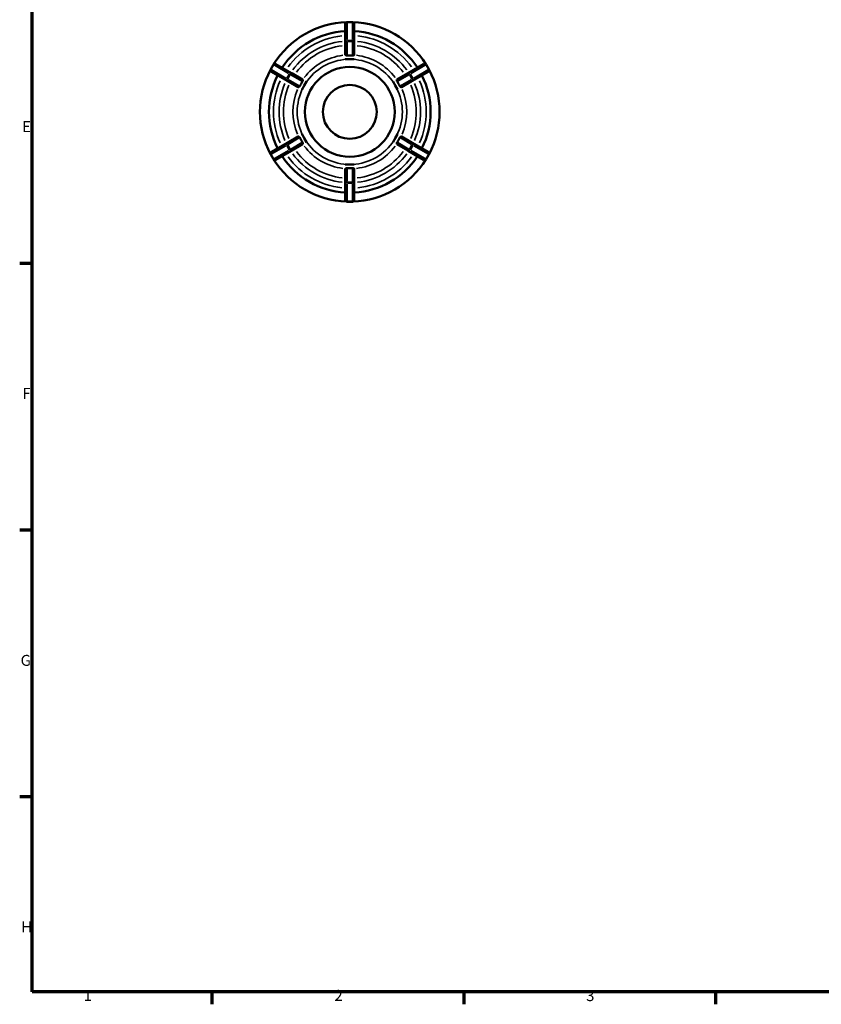
# Model space of a CAD drawing. Units: millimetres. Extents: x 0 to 903, y 0 to 594.
# Drawn here: x 17 to 240, y 17 to 291 of the extents above; entities that cross this region are included whole.
import ezdxf

# ---------------------------------------------------------------- set-up
doc = ezdxf.new("R2010")
doc.units = ezdxf.units.MM
for name, color, linetype, lineweight in [('Border (ANSI)', 7, 'Continuous', 70), ('Visible (ANSI)', 7, 'Continuous', 50), ('Visible Narrow (ANSI)', 7, 'Continuous', 35)]:
    doc.layers.add(name, color=color, linetype=linetype, lineweight=lineweight)
doc.styles.add('Note Text (ANSI)', font='tahoma.ttf')

# ---------------------------------------------------------------- blocks, each defined once
blk = doc.blocks.new('Borders Default Border')
at = {"layer": 'Border (ANSI)'}
for p, q in [((20, 222.75), (16.55, 222.75)), ((20, 148.5), (16.55, 148.5)), ((20, 74.25), (16.55, 74.25)), ((70.08, 20), (70.08, 16.55)), ((140.17, 20), (140.17, 16.55)), ((210.25, 20), (210.25, 16.55))]:
    blk.add_line(p, q, dxfattribs=at)
at = {"layer": 'Border (ANSI)', "flags": 128}
blk.add_lwpolyline([(20, 20), (20, 574), (821, 574), (821, 20), (20, 20)], dxfattribs=at)
at = {"layer": 'Border (ANSI)', "char_height": 3.05, "attachment_point": 7, "style": 'Note Text (ANSI)'}
for s, insert in [('E', (17.21, 258.35)), ('F', (17.29, 184.1)), ('G', (16.81, 109.79)), ('H', (16.97, 35.6)), ('1', (34.35, 16.55)), ('2', (104.2, 16.55)), ('3', (174.26, 16.49))]:
    blk.add_mtext(s, dxfattribs=dict(at, insert=insert))

msp = doc.modelspace()

# ---------------------------------------------------------------- linework, layer by layer
at = {"layer": 'Visible (ANSI)'}
for p, q in [((107.209, 289.394), (107.209, 289.427)), ((107.209, 289.394), (107.209, 284.371)), ((109.209, 289.927), (107.709, 289.927)), ((109.709, 289.427), (109.709, 289.394)), ((109.709, 284.371), (109.709, 289.394)), ((107.209, 284.271), (107.209, 284.371)), ((107.209, 284.271), (107.209, 280.803)), ((109.709, 284.371), (109.709, 284.271)), ((109.709, 280.803), (109.709, 284.271)), ((107.209, 279.567), (107.209, 279.569)), ((108.459, 279.567), (107.209, 279.567)), ((107.209, 279.566), (107.209, 279.567)), ((109.709, 279.567), (108.459, 279.567)), ((109.709, 279.569), (109.709, 279.567)), ((109.709, 279.567), (109.709, 279.566)), ((87.183, 278.077), (86.433, 276.778)), ((87.866, 278.26), (87.895, 278.243)), ((92.245, 275.732), (87.895, 278.243)), ((129.022, 278.243), (124.672, 275.732)), ((129.022, 278.243), (129.051, 278.26)), ((130.484, 276.778), (129.734, 278.077)), ((86.645, 276.078), (86.616, 276.095)), ((86.645, 276.078), (90.995, 273.567)), ((92.245, 275.732), (92.331, 275.682)), ((95.335, 273.947), (92.331, 275.682)), ((124.586, 275.682), (121.582, 273.947)), ((124.586, 275.682), (124.672, 275.732)), ((125.922, 273.567), (130.272, 276.078)), ((130.301, 276.095), (130.272, 276.078)), ((91.081, 273.517), (90.995, 273.567)), ((91.081, 273.517), (94.085, 271.782)), ((95.78, 272.247), (95.155, 271.165)), ((96.405, 273.33), (95.78, 272.247)), ((96.403, 273.331), (96.405, 273.33)), ((96.405, 273.33), (96.406, 273.329)), ((120.511, 273.329), (120.512, 273.33)), ((120.512, 273.33), (120.514, 273.331)), ((121.137, 272.247), (120.512, 273.33)), ((121.762, 271.165), (121.137, 272.247)), ((122.832, 271.782), (125.836, 273.517)), ((125.922, 273.567), (125.836, 273.517)), ((95.155, 271.165), (95.153, 271.166)), ((95.156, 271.164), (95.155, 271.165)), ((121.762, 271.165), (121.761, 271.164)), ((121.764, 271.166), (121.762, 271.165)), ((94.085, 258.072), (91.081, 256.338)), ((95.153, 258.689), (95.155, 258.69)), ((95.155, 258.69), (95.156, 258.691)), ((95.155, 258.69), (95.78, 257.608)), ((95.78, 257.608), (96.405, 256.525)), ((120.512, 256.525), (121.137, 257.608)), ((121.137, 257.608), (121.762, 258.69)), ((121.761, 258.691), (121.762, 258.69)), ((121.762, 258.69), (121.764, 258.689)), ((125.836, 256.338), (122.832, 258.072)), ((90.995, 256.288), (86.645, 253.777)), ((90.995, 256.288), (91.081, 256.338)), ((92.331, 254.173), (95.335, 255.907)), ((96.405, 256.525), (96.403, 256.524)), ((96.406, 256.526), (96.405, 256.525)), ((120.512, 256.525), (120.511, 256.526)), ((120.514, 256.524), (120.512, 256.525)), ((121.582, 255.907), (124.586, 254.173)), ((125.836, 256.338), (125.922, 256.288)), ((130.272, 253.777), (125.922, 256.288)), ((86.433, 253.077), (87.183, 251.778)), ((86.616, 253.76), (86.645, 253.777)), ((87.895, 251.612), (92.245, 254.123)), ((92.331, 254.173), (92.245, 254.123)), ((124.672, 254.123), (124.586, 254.173)), ((124.672, 254.123), (129.022, 251.612)), ((129.734, 251.778), (130.484, 253.077)), ((130.272, 253.777), (130.301, 253.76)), ((87.895, 251.612), (87.866, 251.595)), ((107.209, 250.288), (107.209, 250.289)), ((107.209, 250.288), (108.459, 250.288)), ((107.209, 250.286), (107.209, 250.288)), ((108.459, 250.288), (109.709, 250.288)), ((109.709, 250.289), (109.709, 250.288)), ((109.709, 250.288), (109.709, 250.286)), ((129.051, 251.595), (129.022, 251.612)), ((107.209, 249.052), (107.209, 245.584)), ((109.709, 245.584), (109.709, 249.052)), ((107.209, 245.484), (107.209, 245.584)), ((107.209, 245.484), (107.209, 240.461)), ((109.709, 245.584), (109.709, 245.484)), ((109.709, 240.461), (109.709, 245.484)), ((107.209, 240.427), (107.209, 240.461)), ((107.709, 239.927), (109.209, 239.927)), ((109.709, 240.461), (109.709, 240.427))]:
    msp.add_line(p, q, dxfattribs=at)
for radius in [12.5, 7.5]:
    msp.add_circle((108.459, 264.927), radius, dxfattribs=at)
for centre, radius, start, end in [((108.459, 264.927), 25, 91.99994, 148.00006), ((107.709, 289.427), 0.5, 90, 180), ((109.209, 289.427), 0.5, 0, 90), ((108.459, 264.927), 25, 31.99994, 88.00006), ((108.459, 264.927), 22.5, 93.18474, 146.81526), ((108.459, 264.927), 22.5, 33.18474, 86.81526), ((86.866, 276.528), 0.5, 150, 240), ((87.616, 277.827), 0.5, 60, 150), ((129.301, 277.827), 0.5, 30, 120), ((130.051, 276.528), 0.5, 300, 30), ((108.459, 264.927), 25, 151.99994, 208.00006), ((108.459, 264.927), 22.5, 153.18474, 206.81526), ((108.459, 264.927), 22.5, 333.18474, 26.81526), ((108.459, 264.927), 25, 331.99994, 28.00006), ((86.866, 253.327), 0.5, 120, 210), ((108.459, 264.927), 22.5, 213.18474, 266.81526), ((108.459, 264.927), 22.5, 273.18474, 326.81526), ((130.051, 253.327), 0.5, 330, 60), ((87.616, 252.028), 0.5, 210, 300), ((108.459, 264.927), 25, 211.99994, 268.00006), ((108.459, 264.927), 25, 271.99994, 328.00006), ((129.301, 252.028), 0.5, 240, 330), ((107.709, 240.427), 0.5, 180, 270), ((109.209, 240.427), 0.5, 270, 0)]:
    msp.add_arc(centre, radius, start, end, dxfattribs=at)
for points, knots in [([(107.26, 280.729), (107.258, 280.73), (107.256, 280.732), (107.224, 280.753), (107.21, 280.776), (107.209, 280.798), (107.209, 280.799), (107.209, 280.801), (107.209, 280.803)], [0.331397468, 0.331397468, 0.331397468, 0.331397468, 0.333237199, 0.333237199, 0.358581272, 0.358581272, 0.358581272, 0.360453257, 0.360453257, 0.360453257, 0.360453257]), ([(107.709, 280.569), (107.682, 280.567), (107.656, 280.567), (107.589, 280.575), (107.552, 280.585), (107.455, 280.619), (107.395, 280.65), (107.311, 280.698), (107.282, 280.715), (107.26, 280.729)], [-0.106575213, -0.106575213, -0.106575213, -0.106575213, -0.096641849, -0.096641849, -0.081111183, -0.081111183, -0.052133523, -0.052133523, -0.033244508, -0.033244508, -0.033244508, -0.033244508]), ([(109.209, 280.569), (108.951, 280.589), (108.698, 280.597), (108.459, 280.597), (108.219, 280.597), (107.966, 280.589), (107.709, 280.569)], [-0.07172923, -0.07172923, -0.07172923, -0.07172923, 0, 0, 0, 0.07172923, 0.07172923, 0.07172923, 0.07172923]), ([(109.657, 280.729), (109.654, 280.727), (109.65, 280.725), (109.604, 280.696), (109.545, 280.661), (109.444, 280.613), (109.403, 280.597), (109.331, 280.577), (109.3, 280.571), (109.247, 280.567), (109.228, 280.567), (109.209, 280.569)], [-0.189816147, -0.189816147, -0.189816147, -0.189816147, -0.187090388, -0.187090388, -0.153252417, -0.153252417, -0.13308076, -0.13308076, -0.119499735, -0.119499735, -0.111432055, -0.111432055, -0.111432055, -0.111432055]), ([(109.709, 280.803), (109.709, 280.801), (109.708, 280.799), (109.708, 280.798), (109.707, 280.776), (109.693, 280.753), (109.661, 280.732), (109.659, 280.73), (109.657, 280.729)], [0.356709287, 0.356709287, 0.356709287, 0.356709287, 0.358581272, 0.358581272, 0.358581272, 0.383925345, 0.383925345, 0.385765073, 0.385765073, 0.385765073, 0.385765073]), ([(94.175, 271.79), (94.173, 271.789), (94.17, 271.788), (94.136, 271.772), (94.109, 271.771), (94.09, 271.78), (94.088, 271.781), (94.087, 271.782), (94.085, 271.782)], [0.331397468, 0.331397468, 0.331397468, 0.331397468, 0.333237199, 0.333237199, 0.358581272, 0.358581272, 0.358581272, 0.360453257, 0.360453257, 0.360453257, 0.360453257]), ([(94.538, 272.099), (94.537, 272.098), (94.537, 272.098), (94.523, 272.068), (94.506, 272.042), (94.459, 271.983), (94.427, 271.955), (94.344, 271.888), (94.283, 271.851), (94.211, 271.81), (94.191, 271.799), (94.175, 271.79)], [-0.107317781, -0.107317781, -0.107317781, -0.107317781, -0.107181608, -0.107181608, -0.095169064, -0.095169064, -0.078032379, -0.078032379, -0.046669323, -0.046669323, -0.033214675, -0.033214675, -0.033214675, -0.033214675]), ([(95.288, 273.398), (95.142, 273.185), (95.008, 272.969), (94.888, 272.762), (94.768, 272.555), (94.649, 272.331), (94.538, 272.099)], [-0.07172923, -0.07172923, -0.07172923, -0.07172923, 0, 0, 0, 0.07172923, 0.07172923, 0.07172923, 0.07172923]), ([(95.373, 273.866), (95.374, 273.847), (95.374, 273.824), (95.375, 273.747), (95.374, 273.688), (95.362, 273.595), (95.356, 273.556), (95.336, 273.489), (95.324, 273.461), (95.303, 273.421), (95.295, 273.409), (95.288, 273.398)], [-0.18089998, -0.18089998, -0.18089998, -0.18089998, -0.166707377, -0.166707377, -0.139314897, -0.139314897, -0.122854088, -0.122854088, -0.111167769, -0.111167769, -0.105952624, -0.105952624, -0.105952624, -0.105952624]), ([(95.335, 273.947), (95.337, 273.947), (95.338, 273.946), (95.339, 273.945), (95.357, 273.932), (95.37, 273.909), (95.373, 273.871), (95.373, 273.869), (95.373, 273.866)], [0.356709287, 0.356709287, 0.356709287, 0.356709287, 0.358581272, 0.358581272, 0.358581272, 0.383925345, 0.383925345, 0.385765076, 0.385765076, 0.385765076, 0.385765076]), ([(121.629, 273.398), (121.614, 273.421), (121.6, 273.445), (121.573, 273.509), (121.564, 273.548), (121.545, 273.652), (121.543, 273.722), (121.542, 273.814), (121.543, 273.843), (121.544, 273.866)], [-0.106829533, -0.106829533, -0.106829533, -0.106829533, -0.096305159, -0.096305159, -0.080247072, -0.080247072, -0.049865619, -0.049865619, -0.033214685, -0.033214685, -0.033214685, -0.033214685]), ([(121.544, 273.866), (121.544, 273.869), (121.544, 273.871), (121.547, 273.909), (121.56, 273.932), (121.578, 273.945), (121.579, 273.946), (121.58, 273.947), (121.582, 273.947)], [0.331397468, 0.331397468, 0.331397468, 0.331397468, 0.333237199, 0.333237199, 0.358581272, 0.358581272, 0.358581272, 0.360453257, 0.360453257, 0.360453257, 0.360453257]), ([(122.379, 272.099), (122.268, 272.331), (122.149, 272.555), (122.029, 272.762), (121.91, 272.969), (121.775, 273.185), (121.629, 273.398)], [-0.07172923, -0.07172923, -0.07172923, -0.07172923, 0, 0, 0, 0.07172923, 0.07172923, 0.07172923, 0.07172923]), ([(122.742, 271.79), (122.721, 271.801), (122.696, 271.815), (122.624, 271.857), (122.575, 271.888), (122.503, 271.943), (122.474, 271.968), (122.428, 272.019), (122.41, 272.043), (122.389, 272.08), (122.384, 272.089), (122.379, 272.099)], [-0.181008563, -0.181008563, -0.181008563, -0.181008563, -0.163703087, -0.163703087, -0.137680778, -0.137680778, -0.121984767, -0.121984767, -0.110434077, -0.110434077, -0.106465865, -0.106465865, -0.106465865, -0.106465865]), ([(122.832, 271.782), (122.83, 271.782), (122.829, 271.781), (122.828, 271.78), (122.808, 271.771), (122.781, 271.772), (122.747, 271.788), (122.745, 271.789), (122.742, 271.79)], [0.356709287, 0.356709287, 0.356709287, 0.356709287, 0.358581272, 0.358581272, 0.358581272, 0.383925345, 0.383925345, 0.385765076, 0.385765076, 0.385765076, 0.385765076]), ([(94.085, 258.072), (94.087, 258.073), (94.088, 258.074), (94.09, 258.075), (94.109, 258.084), (94.136, 258.083), (94.17, 258.067), (94.173, 258.066), (94.175, 258.064)], [0.356709287, 0.356709287, 0.356709287, 0.356709287, 0.358581272, 0.358581272, 0.358581272, 0.383925345, 0.383925345, 0.385765076, 0.385765076, 0.385765076, 0.385765076]), ([(94.175, 258.064), (94.196, 258.053), (94.221, 258.039), (94.293, 257.997), (94.342, 257.967), (94.414, 257.911), (94.443, 257.886), (94.489, 257.835), (94.507, 257.811), (94.528, 257.775), (94.533, 257.766), (94.538, 257.756)], [-0.181008563, -0.181008563, -0.181008563, -0.181008563, -0.163703087, -0.163703087, -0.137680778, -0.137680778, -0.121984767, -0.121984767, -0.110434077, -0.110434077, -0.106465865, -0.106465865, -0.106465865, -0.106465865]), ([(94.538, 257.756), (94.649, 257.523), (94.768, 257.299), (94.888, 257.092), (95.008, 256.885), (95.142, 256.67), (95.288, 256.457)], [-0.07172923, -0.07172923, -0.07172923, -0.07172923, 0, 0, 0, 0.07172923, 0.07172923, 0.07172923, 0.07172923]), ([(121.629, 256.457), (121.775, 256.67), (121.91, 256.885), (122.029, 257.092), (122.149, 257.299), (122.268, 257.523), (122.379, 257.756)], [-0.07172923, -0.07172923, -0.07172923, -0.07172923, 0, 0, 0, 0.07172923, 0.07172923, 0.07172923, 0.07172923]), ([(122.379, 257.756), (122.38, 257.756), (122.38, 257.757), (122.394, 257.786), (122.411, 257.813), (122.458, 257.872), (122.49, 257.9), (122.573, 257.967), (122.634, 258.004), (122.706, 258.045), (122.726, 258.056), (122.742, 258.064)], [-0.107317781, -0.107317781, -0.107317781, -0.107317781, -0.107181608, -0.107181608, -0.095169064, -0.095169064, -0.078032379, -0.078032379, -0.046669323, -0.046669323, -0.033214675, -0.033214675, -0.033214675, -0.033214675]), ([(122.742, 258.064), (122.745, 258.066), (122.747, 258.067), (122.781, 258.083), (122.808, 258.084), (122.828, 258.075), (122.829, 258.074), (122.83, 258.073), (122.832, 258.072)], [0.331397468, 0.331397468, 0.331397468, 0.331397468, 0.333237199, 0.333237199, 0.358581272, 0.358581272, 0.358581272, 0.360453257, 0.360453257, 0.360453257, 0.360453257]), ([(95.288, 256.457), (95.304, 256.434), (95.317, 256.409), (95.344, 256.345), (95.353, 256.307), (95.372, 256.203), (95.374, 256.132), (95.375, 256.04), (95.374, 256.012), (95.373, 255.989)], [-0.106829533, -0.106829533, -0.106829533, -0.106829533, -0.096305159, -0.096305159, -0.080247072, -0.080247072, -0.049865619, -0.049865619, -0.033214685, -0.033214685, -0.033214685, -0.033214685]), ([(95.373, 255.989), (95.373, 255.986), (95.373, 255.984), (95.37, 255.946), (95.357, 255.922), (95.339, 255.91), (95.338, 255.909), (95.337, 255.908), (95.335, 255.907)], [0.331397468, 0.331397468, 0.331397468, 0.331397468, 0.333237199, 0.333237199, 0.358581272, 0.358581272, 0.358581272, 0.360453257, 0.360453257, 0.360453257, 0.360453257]), ([(121.544, 255.989), (121.543, 256.008), (121.543, 256.031), (121.542, 256.107), (121.544, 256.167), (121.555, 256.26), (121.561, 256.299), (121.582, 256.366), (121.593, 256.394), (121.614, 256.434), (121.622, 256.446), (121.629, 256.457)], [-0.18089998, -0.18089998, -0.18089998, -0.18089998, -0.166707377, -0.166707377, -0.139314897, -0.139314897, -0.122854088, -0.122854088, -0.111167769, -0.111167769, -0.105952624, -0.105952624, -0.105952624, -0.105952624]), ([(121.582, 255.907), (121.58, 255.908), (121.579, 255.909), (121.578, 255.91), (121.56, 255.922), (121.547, 255.946), (121.544, 255.984), (121.544, 255.986), (121.544, 255.989)], [0.356709287, 0.356709287, 0.356709287, 0.356709287, 0.358581272, 0.358581272, 0.358581272, 0.383925345, 0.383925345, 0.385765076, 0.385765076, 0.385765076, 0.385765076]), ([(107.209, 249.052), (107.209, 249.054), (107.209, 249.055), (107.209, 249.057), (107.21, 249.079), (107.224, 249.102), (107.256, 249.123), (107.258, 249.124), (107.26, 249.126)], [0.356709287, 0.356709287, 0.356709287, 0.356709287, 0.358581272, 0.358581272, 0.358581272, 0.383925345, 0.383925345, 0.385765073, 0.385765073, 0.385765073, 0.385765073]), ([(107.26, 249.126), (107.263, 249.128), (107.267, 249.13), (107.313, 249.159), (107.373, 249.194), (107.473, 249.241), (107.514, 249.258), (107.586, 249.278), (107.617, 249.284), (107.67, 249.287), (107.689, 249.287), (107.709, 249.286)], [-0.189816147, -0.189816147, -0.189816147, -0.189816147, -0.187090388, -0.187090388, -0.153252417, -0.153252417, -0.13308076, -0.13308076, -0.119499735, -0.119499735, -0.111432055, -0.111432055, -0.111432055, -0.111432055]), ([(107.709, 249.286), (107.966, 249.266), (108.219, 249.257), (108.459, 249.257), (108.698, 249.257), (108.951, 249.266), (109.209, 249.286)], [1.15263146, 1.15263146, 1.15263146, 1.15263146, 1.22436068, 1.22436068, 1.22436068, 1.29608991, 1.29608991, 1.29608991, 1.29608991]), ([(109.209, 249.286), (109.235, 249.288), (109.261, 249.287), (109.328, 249.28), (109.365, 249.27), (109.462, 249.236), (109.522, 249.204), (109.606, 249.157), (109.635, 249.14), (109.657, 249.126)], [-0.106575213, -0.106575213, -0.106575213, -0.106575213, -0.096641849, -0.096641849, -0.081111183, -0.081111183, -0.052133523, -0.052133523, -0.033244508, -0.033244508, -0.033244508, -0.033244508]), ([(109.657, 249.126), (109.659, 249.124), (109.661, 249.123), (109.693, 249.102), (109.707, 249.079), (109.708, 249.057), (109.708, 249.055), (109.709, 249.054), (109.709, 249.052)], [0.331397468, 0.331397468, 0.331397468, 0.331397468, 0.333237199, 0.333237199, 0.358581272, 0.358581272, 0.358581272, 0.360453257, 0.360453257, 0.360453257, 0.360453257])]:
    msp.add_open_spline(points, degree=3, knots=knots, dxfattribs=at)
for points in [[(107.209, 279.569), (107.634, 279.566), (108.061, 279.567), (108.459, 279.567)], [(108.459, 279.567), (108.057, 279.567), (107.637, 279.567), (107.209, 279.566)], [(108.459, 279.567), (108.856, 279.567), (109.283, 279.566), (109.709, 279.569)], [(109.709, 279.566), (109.28, 279.567), (108.861, 279.567), (108.459, 279.567)], [(95.153, 271.166), (95.369, 271.533), (95.582, 271.903), (95.78, 272.247)], [(95.78, 272.247), (95.579, 271.898), (95.369, 271.535), (95.156, 271.164)], [(95.78, 272.247), (95.979, 272.591), (96.193, 272.96), (96.403, 273.331)], [(96.406, 273.329), (96.191, 272.96), (95.982, 272.597), (95.78, 272.247)], [(121.137, 272.247), (120.935, 272.597), (120.726, 272.96), (120.511, 273.329)], [(120.514, 273.331), (120.724, 272.96), (120.938, 272.591), (121.137, 272.247)], [(121.137, 272.247), (121.335, 271.903), (121.548, 271.533), (121.764, 271.166)], [(121.761, 271.164), (121.548, 271.535), (121.338, 271.898), (121.137, 272.247)], [(95.78, 257.608), (95.582, 257.952), (95.369, 258.322), (95.153, 258.689)], [(95.156, 258.691), (95.369, 258.32), (95.579, 257.957), (95.78, 257.608)], [(95.78, 257.608), (95.982, 257.258), (96.191, 256.895), (96.406, 256.526)], [(96.403, 256.524), (96.193, 256.894), (95.979, 257.264), (95.78, 257.608)], [(120.511, 256.526), (120.726, 256.895), (120.935, 257.258), (121.137, 257.608)], [(121.137, 257.608), (120.938, 257.264), (120.724, 256.894), (120.514, 256.524)], [(121.137, 257.608), (121.338, 257.957), (121.548, 258.32), (121.761, 258.691)], [(121.764, 258.689), (121.548, 258.322), (121.335, 257.952), (121.137, 257.608)], [(108.459, 250.288), (108.061, 250.288), (107.634, 250.289), (107.209, 250.286)], [(107.209, 250.289), (107.636, 250.288), (108.055, 250.288), (108.459, 250.288)], [(108.459, 250.288), (108.862, 250.288), (109.281, 250.288), (109.709, 250.289)], [(109.709, 250.286), (109.283, 250.289), (108.856, 250.288), (108.459, 250.288)]]:
    msp.add_open_spline(points, degree=3, dxfattribs=at)
at = {"layer": 'Visible Narrow (ANSI)'}
for p, q in [((107.709, 289.927), (107.709, 289.836)), ((107.709, 285.055), (107.709, 289.576)), ((107.784, 289.827), (109.134, 289.827)), ((109.209, 289.836), (109.209, 289.927)), ((109.209, 289.576), (109.209, 285.055)), ((107.709, 284.793), (107.709, 284.523)), ((107.709, 280.766), (107.709, 284.307)), ((109.134, 284.804), (107.784, 284.804)), ((107.784, 284.504), (109.134, 284.504)), ((109.209, 284.523), (109.209, 284.793)), ((109.209, 284.307), (109.209, 280.766)), ((86.433, 276.778), (86.512, 276.732)), ((86.557, 276.793), (87.232, 277.962)), ((87.262, 278.031), (87.183, 278.077)), ((87.487, 277.901), (91.402, 275.641)), ((125.515, 275.641), (129.43, 277.901)), ((129.734, 278.077), (129.655, 278.031)), ((129.685, 277.962), (130.36, 276.793)), ((130.405, 276.732), (130.484, 276.778)), ((90.652, 274.342), (86.737, 276.602)), ((90.879, 274.211), (91.114, 274.075)), ((91.582, 275.45), (90.907, 274.281)), ((91.167, 274.131), (91.842, 275.3)), ((91.864, 275.375), (91.629, 275.51)), ((92.05, 275.267), (95.117, 273.496)), ((121.8, 273.496), (124.867, 275.267)), ((125.288, 275.51), (125.054, 275.375)), ((125.075, 275.3), (125.75, 274.131)), ((126.01, 274.281), (125.335, 275.45)), ((125.804, 274.075), (126.038, 274.211)), ((130.18, 276.602), (126.265, 274.342)), ((94.367, 272.197), (91.3, 273.968)), ((125.617, 273.968), (122.55, 272.197)), ((91.3, 255.887), (94.367, 257.658)), ((122.55, 257.658), (125.617, 255.887)), ((86.737, 253.253), (90.652, 255.513)), ((91.114, 255.779), (90.879, 255.644)), ((90.907, 255.573), (91.582, 254.404)), ((91.842, 254.554), (91.167, 255.724)), ((95.117, 256.359), (92.05, 254.588)), ((124.867, 254.588), (121.8, 256.359)), ((125.75, 255.724), (125.075, 254.554)), ((125.335, 254.404), (126.01, 255.573)), ((126.038, 255.644), (125.804, 255.779)), ((126.265, 255.513), (130.18, 253.253)), ((86.512, 253.122), (86.433, 253.077)), ((87.232, 251.893), (86.557, 253.062)), ((91.402, 254.214), (87.487, 251.954)), ((91.629, 254.345), (91.864, 254.48)), ((125.054, 254.48), (125.288, 254.345)), ((129.43, 251.954), (125.515, 254.214)), ((130.36, 253.062), (129.685, 251.893)), ((130.484, 253.077), (130.405, 253.122)), ((87.183, 251.778), (87.262, 251.823)), ((129.655, 251.823), (129.734, 251.778)), ((107.709, 245.547), (107.709, 249.089)), ((109.209, 249.089), (109.209, 245.547)), ((107.709, 245.332), (107.709, 245.061)), ((107.709, 240.279), (107.709, 244.799)), ((109.134, 245.351), (107.784, 245.351)), ((107.784, 245.05), (109.134, 245.05)), ((109.209, 245.061), (109.209, 245.332)), ((109.209, 244.799), (109.209, 240.279)), ((107.709, 240.018), (107.709, 239.928)), ((109.134, 240.028), (107.784, 240.028)), ((109.209, 239.928), (109.209, 240.018))]:
    msp.add_line(p, q, dxfattribs=at)
for radius, start, end in [(21.25, 96.03506, 143.96494), (21.25, 36.03506, 83.96494), (19.709, 96.27264, 143.72736), (18.502, 96.48653, 143.51347), (18.502, 36.48653, 83.51347), (19.709, 36.27264, 83.72736), (15.847, 96.90296, 143.09704), (14.639, 93, 147), (14.639, 33, 87), (15.847, 36.90296, 83.09704), (21.25, 156.03506, 203.96494), (19.709, 156.27264, 203.72736), (18.502, 156.48653, 203.51347), (14.639, 153, 207), (14.639, 333, 27), (18.502, 336.48653, 23.51347), (19.709, 336.27264, 23.72736), (21.25, 336.03506, 23.96494), (15.847, 156.90296, 203.09704), (15.847, 336.90296, 23.09704), (15.847, 216.90296, 263.09704), (14.639, 213, 267), (14.639, 273, 327), (15.847, 276.90296, 323.09704), (21.25, 216.03506, 263.96494), (19.709, 216.27264, 263.72736), (18.502, 216.48653, 263.51347), (18.502, 276.48653, 323.51347), (19.709, 276.27264, 323.72736), (21.25, 276.03506, 323.96494)]:
    msp.add_arc((108.459, 264.927), radius, start, end, dxfattribs=at)
for centre, major_axis, ratio, start_param, end_param in [((107.709, 289.394), (-0.5, 0), 0.8660254, 4.7909288, 6.2046455), ((109.209, 289.394), (0.5, 0), 0.8660254, 0.0785398, 1.4922565), ((107.709, 284.371), (-0.5, 0), 0.8660254, 4.7909288, 6.2046455), ((107.709, 284.271), (-0.5, 0), 0.4658121, 4.7909288, 6.2046455), ((109.209, 284.371), (0.5, 0), 0.8660254, 0.0785398, 1.4922565), ((109.209, 284.271), (0.5, 0), 0.4658121, 0.0785398, 1.4922565), ((87.645, 277.81), (0.25, 0.433), 0.8660254, 0.0785398, 1.4922565), ((129.272, 277.81), (-0.25, 0.433), 0.8660254, 4.7909288, 6.2046455), ((86.895, 276.511), (-0.25, -0.433), 0.8660254, 4.7909288, 6.2046455), ((91.245, 274), (-0.25, -0.433), 0.8660254, 4.7909288, 6.2046455), ((91.331, 273.95), (-0.25, -0.433), 0.4658121, 4.7909288, 6.2046455), ((91.995, 275.299), (0.25, 0.433), 0.8660254, 0.0785398, 1.4922565), ((92.081, 275.249), (0.25, 0.433), 0.4658121, 0.0785398, 1.4922565), ((124.836, 275.249), (-0.25, 0.433), 0.4658121, 4.7909288, 6.2046455), ((124.922, 275.299), (-0.25, 0.433), 0.8660254, 4.7909288, 6.2046455), ((125.586, 273.95), (0.25, -0.433), 0.4658121, 0.0785398, 1.4922565), ((125.672, 274), (0.25, -0.433), 0.8660254, 0.0785398, 1.4922565), ((130.022, 276.511), (0.25, -0.433), 0.8660254, 0.0785398, 1.4922565), ((91.245, 255.855), (-0.25, 0.433), 0.8660254, 0.0785398, 1.4922565), ((91.331, 255.905), (-0.25, 0.433), 0.4658121, 0.0785398, 1.4922565), ((125.586, 255.905), (0.25, 0.433), 0.4658121, 4.7909288, 6.2046455), ((125.672, 255.855), (0.25, 0.433), 0.8660254, 4.7909288, 6.2046455), ((86.895, 253.344), (-0.25, 0.433), 0.8660254, 0.0785398, 1.4922565), ((91.995, 254.556), (0.25, -0.433), 0.8660254, 4.7909288, 6.2046455), ((92.081, 254.606), (0.25, -0.433), 0.4658121, 4.7909288, 6.2046455), ((124.836, 254.606), (-0.25, -0.433), 0.4658121, 0.0785398, 1.4922565), ((124.922, 254.556), (-0.25, -0.433), 0.8660254, 0.0785398, 1.4922565), ((130.022, 253.344), (0.25, 0.433), 0.8660254, 4.7909288, 6.2046455), ((87.645, 252.045), (0.25, -0.433), 0.8660254, 4.7909288, 6.2046455), ((129.272, 252.045), (-0.25, -0.433), 0.8660254, 0.0785398, 1.4922565), ((107.709, 245.584), (-0.5, 0), 0.4658121, 0.0785398, 1.4922565), ((107.709, 245.484), (-0.5, 0), 0.8660254, 0.0785398, 1.4922565), ((109.209, 245.584), (0.5, 0), 0.4658121, 4.7909288, 6.2046455), ((109.209, 245.484), (0.5, 0), 0.8660254, 4.7909288, 6.2046455), ((107.709, 240.461), (-0.5, 0), 0.8660254, 0.0785398, 1.4922565), ((109.209, 240.461), (0.5, 0), 0.8660254, 4.7909288, 6.2046455)]:
    msp.add_ellipse(centre, major_axis=major_axis, ratio=ratio, start_param=start_param, end_param=end_param, dxfattribs=at)

# ---------------------------------------------------------------- block references
msp.add_blockref('Borders Default Border', (0, 0))

doc.saveas('drawing.dxf')
